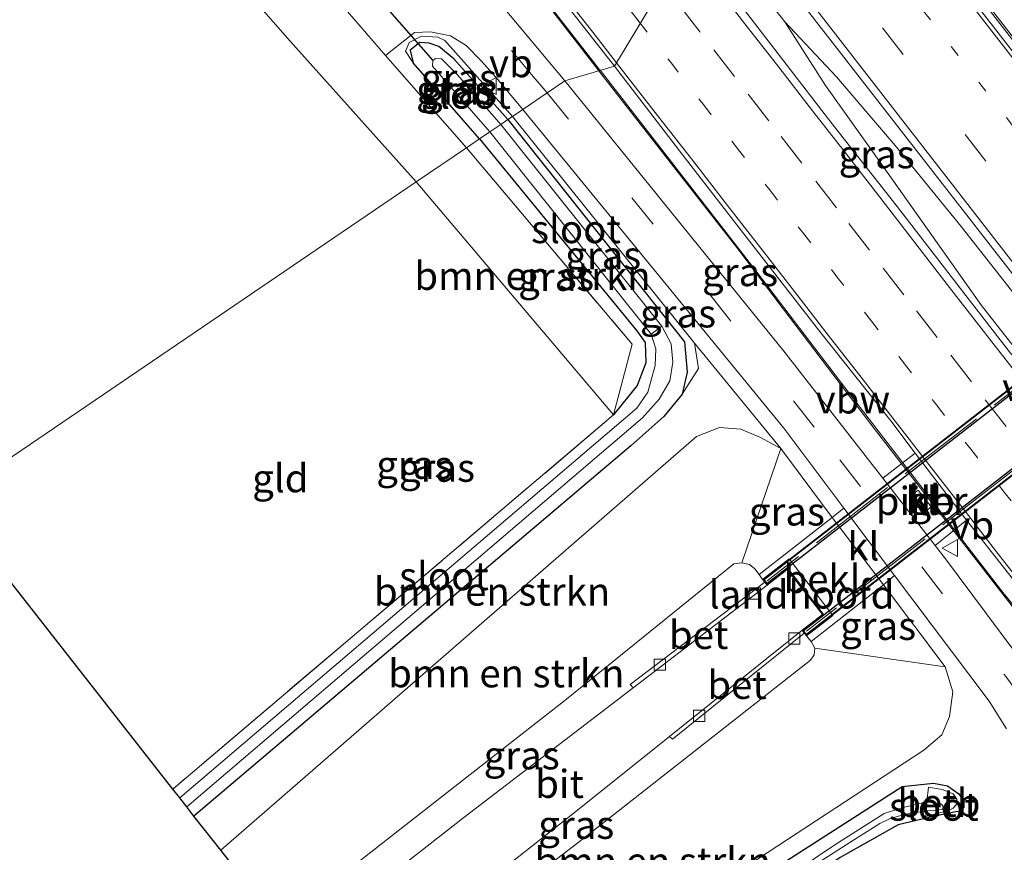
# Model space of a CAD drawing. Units: metres. Extents: x 164511 to 170003, y 369468 to 375000.
# Drawn here: x 169588 to 169676, y 370027 to 370101 of the extents above; entities that cross this region are included whole.
import ezdxf
from ezdxf.enums import TextEntityAlignment as Align

# ---------------------------------------------------------------- set-up
doc = ezdxf.new("R2010")
doc.units = ezdxf.units.M
for name, pattern in [('IE-TERREINAFSCHEIDING', [10, 8, -2]), ('VW-1-3_STREEP', [4, 1, -3]), ('VW-3-9_STREEP', [12, 3, -9])]:
    doc.linetypes.add(name, pattern=pattern)
doc.layers.get('0').update_dxf_attribs({"lineweight": 25})
for name, color, linetype, lineweight in [('B-ME-BV-GELEIDECONSTRUCTIE-ANTIVERBLINDINGSSCHERM-L-B1', 213, 'BV-ANTIVERBLINDINGSSCHERM', 18), ('B-ME-BV-GELEIDECONSTRUCTIE-BARRIER-L-B1', 213, 'BV-STEPBARRIER', 18), ('B-ME-BV-GELEIDECONSTRUCTIE-GELEIDERAIL-L-B1', 213, 'BV-GELEIDERAIL', 18), ('B-ME-GR-BOMENSTRUIKEN-GV-B6', 93, 'Continuous', 18), ('B-ME-GW-INSTEEKWATERGANG-L-B1', 10, 'Continuous', 25), ('B-ME-GW-KRUINLIJN-L-B1', 93, 'Continuous', 18), ('B-ME-GW-TEENLIJN-L-B1', 93, 'Continuous', 18), ('B-ME-IE-GRASLAND-GV-B6', 93, 'Continuous', 18), ('B-ME-IE-GRONDWERKLIJN-GROND_INGERICHT-GV-B6', 253, 'Continuous', 18), ('B-ME-IE-HULPGEOMETRIE-L-B1', 53, 'Continuous', 18), ('B-ME-IE-TERREINAFSCHEIDING-DOORGANG-L-B1', 8, 'IE-TERREINAFSCHEIDING-KUNSTMATIG-OPEN', 18), ('B-ME-IE-TERREINAFSCHEIDING-RASTERHEKWERK-L-B1', 8, 'IE-TERREINAFSCHEIDING', 18), ('B-ME-IE-TERREINAFSCHEIDING-RASTERHEKWERK-L-B2', 8, 'IE-TERREINAFSCHEIDING', 18), ('B-ME-KG-KADASTRAAL-OPNAMEDTMGRENS-L-B1', 10, 'Continuous', 25), ('B-ME-KW-DUIKER-L-B1', 10, 'Continuous', 25), ('B-ME-KW-LANDHOOFD-GV-B6', 173, 'Continuous', 18), ('B-ME-KW-PIJLER-GV-B6', 173, 'Continuous', 18), ('B-ME-KW-VIADUCT-GV-B7', 173, 'Continuous', 18), ('B-ME-MW-MUUR-GV-B7', 10, 'Continuous', 25), ('B-ME-OB-BEKLEDING-GV-B6', 253, 'Continuous', 18), ('B-ME-OG-WATER-GV-B6', 153, 'Continuous', 18), ('B-ME-VH-VERH_SOORT-BETON-OVERIG-GV-B6', 8, 'IE-TERREINAFSCHEIDING-NATUURLIJK-HOUTWAL', 18), ('B-ME-VH-VERH_SOORT-BITUMEN-GV-B6', 8, 'IE-TERREINAFSCHEIDING-NATUURLIJK-HOUTWAL', 18), ('B-ME-VH-VERH_SOORT-BITUMEN-GV-B7', 8, 'IE-TERREINAFSCHEIDING-NATUURLIJK-HOUTWAL', 18), ('B-ME-VH-VERH_SOORT-KLINKERS-GV-B6', 8, 'IE-TERREINAFSCHEIDING-NATUURLIJK-HOUTWAL', 18), ('B-ME-VV-KOLK-S-B1', 8, 'Continuous', 18), ('B-ME-VW-MARKERING-13STREEP-045-L-B1', 255, 'VW-1-3_STREEP', 18), ('B-ME-VW-MARKERING-39STREEP-015-L-B1', 255, 'VW-3-9_STREEP', 18), ('B-ME-VW-MARKERING-STREEP-015-L-B1', 7, 'Continuous', 18), ('B-ME-VW-MEUBILAIR_WEGMEUBILAIR-VERKEERSBORD-S-B1', 8, 'Continuous', 18)]:
    doc.layers.add(name, color=color, linetype=linetype, lineweight=lineweight)
doc.styles.add('NLCS-ISO', font='NLCS-ISO.TTF')
doc.linetypes.add('BV-ANTIVERBLINDINGSSCHERM', pattern='A,2,-1,[22,NLCS.SHX,S=1,R=0,X=0,Y=0],-1', length=4)
doc.linetypes.add('BV-GELEIDERAIL', pattern='A,10,-3,[108,NLCS.SHX,S=1,R=0,X=0,Y=0],-3', length=16)
doc.linetypes.add('BV-STEPBARRIER', pattern='A,1,-1,[16,NLCS.SHX,S=1,R=0,X=-1,Y=0],1', length=3)
doc.linetypes.add('IE-TERREINAFSCHEIDING-KUNSTMATIG-OPEN', pattern='A,7,-1.5,[67,NLCS.SHX,S=0.75,R=0,X=0,Y=0],-1.5', length=10)
doc.linetypes.add('IE-TERREINAFSCHEIDING-NATUURLIJK-HOUTWAL', pattern='A,7,-1.5,[67,NLCS.SHX,S=0.75,R=45,X=0,Y=0],-1.5,7,-1.5,[70,NLCS.SHX,S=0.75,R=0,X=0,Y=0],-1.5', length=20)

# ---------------------------------------------------------------- blocks, each defined once
blk = doc.blocks.new('verkeersbord')
for p, q in [((0, 0.75), (-0.75, -0.625)), ((0.75, -0.625), (0, 0.75)), ((-0.75, -0.625), (0.75, -0.625))]:
    blk.add_line(p, q)
blk = doc.blocks.new('kolk')
blk.add_lwpolyline([(-0.5, -0.5), (0.5, -0.5), (0.5, 0.5), (-0.5, 0.5)], close=True)

msp = doc.modelspace()

# ---------------------------------------------------------------- linework, layer by layer
at = {"layer": 'B-ME-BV-GELEIDECONSTRUCTIE-ANTIVERBLINDINGSSCHERM-L-B1'}
for points in [[(169609.312, 370135.227, 29.862), (169624.133, 370116.341, 29.863), (169634.298, 370103.157, 29.855), (169638.943, 370097.1602, 29.8619), (169639.5292, 370096.4033, 29.8628)], [(169639.5292, 370096.4033, 29.8628), (169642.445, 370092.639, 29.867), (169651.893, 370080.56, 29.835), (169655.919, 370075.228, 29.814), (169662.6772, 370066.3315, 29.9234), (169664.0216, 370064.5756, 29.945), (169677.8174, 370046.7741, 29.814), (169684.7862, 370037.9625, 29.772)]]:
    msp.add_polyline3d(points, dxfattribs=at)
at = {"layer": 'B-ME-BV-GELEIDECONSTRUCTIE-BARRIER-L-B1'}
msp.add_line((169662.7643, 370066.4301, 28.577), (169675.5842, 370049.8382, 28.5485), dxfattribs=at)
at = {"layer": 'B-ME-BV-GELEIDECONSTRUCTIE-GELEIDERAIL-L-B1'}
for points in [[(169589.3753, 370158.5629, 28.286), (169592.4273, 370155.5109, 28.441), (169595.4163, 370152.3579, 28.564), (169597.7653, 370149.7459, 28.624), (169600.1423, 370146.9009, 28.618), (169603.5363, 370142.6499, 28.626), (169608.7993, 370135.9049, 28.625), (169617.4185, 370125.0048, 28.6172), (169620.8913, 370120.6129, 28.614), (169631.6263, 370106.7129, 28.618), (169639.0344, 370097.2219, 28.6143), (169639.6253, 370096.4649, 28.614), (169639.6461, 370096.4381, 28.614)], [(169664.58, 370114.587, 28.463), (169683.872, 370089.722, 28.441), (169702.666, 370065.512, 28.348), (169707.076, 370059.841, 28.359), (169725.4757, 370036.1801, 28.4037), (169726.8008, 370034.8218, 28.527)], [(169709.2056, 370032.3229, 28.821), (169703.835, 370038.266, 28.829), (169696.072, 370047.426, 28.816), (169689.183, 370055.585, 28.834), (169673.568, 370075.505, 28.86), (169664.309, 370088.587, 28.834), (169659.669, 370095.09, 28.821), (169656.0778, 370100.7488, 28.882), (169651.945, 370105.9982, 28.735), (169650.6611, 370107.6585, 28.7416)], [(169656.0778, 370100.7488, 28.882), (169660.66, 370095.856, 28.794), (169665.874, 370089.74, 28.825), (169671.76, 370082.544, 28.86), (169691.486, 370057.417, 28.825), (169697.807, 370048.824, 28.834), (169704.733, 370039.03, 28.829), (169709.2056, 370032.3229, 28.821)], [(169639.6461, 370096.4381, 28.614), (169653.3043, 370078.8249, 28.602), (169661.8643, 370067.5949, 28.579), (169662.7643, 370066.4301, 28.577)], [(169675.5842, 370049.8382, 28.5485), (169675.8023, 370049.5559, 28.548), (169687.8693, 370034.1769, 28.601), (169698.2123, 370020.5809, 28.547), (169711.6233, 370003.2639, 28.47), (169726.5283, 369984.1319, 28.475), (169740.4073, 369966.2339, 28.445), (169742.4308, 369963.6277, 28.4429), (169755.6393, 369946.6159, 28.429), (169768.7393, 369929.7129, 28.415), (169781.7263, 369913.0119, 28.405), (169795.0113, 369895.8959, 28.373), (169802.8462, 369885.7911, 28.3591), (169807.4543, 369879.8479, 28.351), (169822.5453, 369860.3829, 28.335), (169837.4773, 369841.1789, 28.313), (169851.1173, 369823.6519, 28.311), (169860.3994, 369811.6774, 28.2781)]]:
    msp.add_polyline3d(points, dxfattribs=at)
at = {"layer": 'B-ME-GR-BOMENSTRUIKEN-GV-B6'}
for points in [[(169616.611, 370102.328, 27.921), (169620.55, 370097.75, 27.734), (169627.75, 370089.551, 27.341), (169623.276, 370086.509, 27.788), (169612.074, 370099.019, 27.792), (169599.95, 370112.841, 27.552)], [(169640.84, 370065.786, 27.342), (169623.276, 370086.509, 27.788), (169627.75, 370089.551, 27.341), (169642.484, 370072.071, 27.328), (169640.84, 370065.786, 27.342)], [(169605.905, 370027.038, 27.644), (169603.516, 370030.086, 27.132), (169642.361, 370063.035, 27.489), (169645.308, 370065.63, 27.45), (169646.946, 370067.621, 27.437), (169648.376, 370069.904, 27.602), (169648.036, 370072.165, 27.69), (169655.7, 370062.797, 27.671), (169653.91, 370063.761, 27.672), (169652.166, 370064.496, 27.673), (169650.254, 370064.661, 27.673), (169648.224, 370063.851, 27.668), (169605.905, 370027.038, 27.644)], [(169611.052, 370020.469, 31.938), (169605.905, 370027.038, 27.644), (169648.224, 370063.851, 27.668), (169650.254, 370064.661, 27.673), (169652.166, 370064.496, 27.673), (169653.91, 370063.761, 27.672), (169655.7, 370062.797, 27.671), (169652.233, 370052.62, 32.992), (169651.533, 370052.534, 32.992), (169636.647, 370040.491, 32.762), (169611.052, 370020.469, 31.938)], [(169623.027, 370005.187, 27.74), (169617.486, 370012.259, 31.743), (169637.665, 370027.705, 32.665), (169658.336, 370043.96, 33.301), (169658.686, 370044.426, 33.301), (169658.721, 370045.014, 33.299), (169670.324, 370043.349, 27.721), (169671.016, 370041.132, 27.721), (169670.703, 370038.952, 27.721), (169670.029, 370037.325, 27.721), (169668.431, 370035.961, 27.73), (169650.205, 370024, 27.721), (169623.027, 370005.187, 27.74)]]:
    msp.add_polyline3d(points, dxfattribs=at)
at = {"layer": 'B-ME-GW-INSTEEKWATERGANG-L-B1'}
msp.add_line((169628.91, 370090.34, 26.991), (169623.018, 370097.108, 26.991), dxfattribs=at)
for points in [[(169631.445, 370092.063, 27.022), (169626.62, 370097.462, 26.991), (169625.296, 370098.552, 26.991), (169624.422, 370098.867, 26.991), (169623.596, 370098.922, 26.991), (169622.743, 370098.233, 26.991), (169623.018, 370097.108, 26.991)], [(169631.445, 370092.063, 27.022), (169647.151, 370072.276, 27.416), (169647.385, 370069.583, 27.476), (169646.946, 370067.621, 27.437)], [(169628.91, 370090.34, 26.991), (169642.902, 370073.269, 27.408), (169643.638, 370072.212, 27.408), (169643.711, 370070.42, 27.408), (169642.925, 370068.391, 27.402), (169640.84, 370065.786, 27.342)], [(169646.946, 370067.621, 27.437), (169645.308, 370065.63, 27.45), (169642.361, 370063.035, 27.489), (169603.516, 370030.086, 27.132)], [(169623.898, 370004.076, 27.2), (169651.444, 370023.053, 27.187), (169666.509, 370032.72, 27.125), (169669.273, 370033.007, 27.125), (169670.524, 370032.76, 27.311), (169671.55, 370032.049, 27.311), (169671.975, 370031.399, 27.364), (169671.989, 370030.831, 27.364), (169671.561, 370030.503, 27.364), (169671.26, 370030.451, 27.364), (169669.521, 370030.094, 27.368), (169666.149, 370029.298, 27.373), (169660.981, 370026.393, 27.386), (169636.03, 370009.515, 27.381), (169625.49, 370002.044, 27.328)]]:
    msp.add_polyline3d(points, dxfattribs=at)
at = {"layer": 'B-ME-GW-KRUINLIJN-L-B1'}
for p, q in [((169648.036, 370072.165, 27.69), (169631.832, 370092.326, 27.688)), ((169658.398, 370045.611, 33.248), (169658.721, 370045.014, 33.299))]:
    msp.add_line(p, q, dxfattribs=at)
for points in [[(169623.018, 370097.108, 26.991), (169622.327, 370098.154, 27.513), (169622.655, 370098.921, 27.514), (169623.75, 370099.469, 27.526), (169625.21, 370099.396, 27.58), (169625.83, 370099.103, 27.65), (169631.832, 370092.326, 27.688)], [(169646.946, 370067.621, 27.437), (169648.376, 370069.904, 27.602), (169648.036, 370072.165, 27.69)], [(169652.233, 370052.62, 32.992), (169652.924, 370052.469, 33.011), (169653.404, 370052.096, 33.071), (169653.773, 370051.57, 33.185)]]:
    msp.add_polyline3d(points, dxfattribs=at)
at = {"layer": 'B-ME-GW-TEENLIJN-L-B1'}
for p, q in [((169655.7, 370062.797, 27.671), (169660.266, 370056.656, 27.704)), ((169664.826, 370050.66, 27.702), (169670.324, 370043.349, 27.721))]:
    msp.add_line(p, q, dxfattribs=at)
msp.add_polyline3d([(169605.905, 370027.038, 27.644), (169648.224, 370063.851, 27.668), (169650.254, 370064.661, 27.673), (169652.166, 370064.496, 27.673), (169653.91, 370063.761, 27.672), (169655.7, 370062.797, 27.671)], dxfattribs=at)
at = {"layer": 'B-ME-IE-GRASLAND-GV-B6'}
for points in [[(169666.604, 370115.963, 27.714), (169689.498, 370086.721, 27.726), (169693.147, 370082.153, 27.729), (169690.822, 370080.504, 27.846), (169664.438, 370114.491, 27.866), (169664.848, 370114.769, 28.511), (169666.604, 370115.963, 27.714)], [(169653.807, 370107.264, 28.171), (169680.778, 370072.575, 28.176), (169677.355, 370069.9021, 28.0612), (169677.2499, 370070.0101, 28.061), (169676.1422, 370071.2771, 28.0208), (169672.1522, 370076.3941, 28.0195), (169666.0431, 370084.3103, 27.9928), (169660.143, 370091.8194, 27.9942), (169653.7763, 370100.1075, 27.991), (169647.6785, 370108.0326, 27.991), (169653.807, 370107.264, 28.171)], [(169634.7507, 370104.6907, 27.8144), (169640.9124, 370096.8151, 27.8144), (169636.505, 370095.503, 27.911), (169630.611, 370102.552, 27.875)], [(169620.55, 370097.75, 27.734), (169623.128, 370099.795, 27.723), (169624.543, 370099.875, 27.722), (169626.319, 370099.504, 27.727), (169627.736, 370098.633, 27.705), (169629.056, 370097.281, 27.705), (169630.376, 370095.827, 27.844), (169632.759, 370092.956, 27.851), (169631.832, 370092.326, 27.688), (169625.83, 370099.103, 27.65), (169625.21, 370099.396, 27.58), (169623.75, 370099.469, 27.526), (169622.655, 370098.921, 27.514), (169622.327, 370098.154, 27.513), (169623.018, 370097.108, 26.991), (169628.91, 370090.34, 26.991), (169627.75, 370089.551, 27.341), (169620.55, 370097.75, 27.734)], [(169623.018, 370097.108, 26.991), (169622.327, 370098.154, 27.513), (169622.655, 370098.921, 27.514), (169623.75, 370099.469, 27.526), (169625.21, 370099.396, 27.58), (169625.83, 370099.103, 27.65), (169631.832, 370092.326, 27.688), (169631.445, 370092.063, 27.022), (169626.62, 370097.462, 26.991), (169625.296, 370098.552, 26.991), (169624.422, 370098.867, 26.991), (169623.596, 370098.922, 26.991), (169622.743, 370098.233, 26.991), (169623.018, 370097.108, 26.991)], [(169630.808, 370091.63, 26.4), (169626.969, 370096.034, 26.407), (169625.529, 370097.468, 26.407), (169625.002, 370097.475, 26.407), (169624.749, 370097.305, 26.407), (169624.73, 370096.812, 26.407), (169629.839, 370090.971, 26.407), (169628.91, 370090.34, 26.991), (169623.018, 370097.108, 26.991), (169622.743, 370098.233, 26.991), (169623.596, 370098.922, 26.991), (169624.422, 370098.867, 26.991), (169625.296, 370098.552, 26.991), (169626.62, 370097.462, 26.991), (169631.445, 370092.063, 27.022), (169630.808, 370091.63, 26.4)], [(169640.9124, 370096.8151, 27.8144), (169646.995, 370088.8768, 27.8072), (169653.1171, 370080.9698, 27.8001), (169659.2731, 370073.0893, 27.8162), (169665.4855, 370065.2524, 27.8251), (169667.6706, 370062.3823, 27.8206), (169664.772, 370060.15, 27.929), (169655.987, 370071.438, 27.924), (169636.505, 370095.503, 27.911), (169640.9124, 370096.8151, 27.8144)], [(169631.832, 370092.326, 27.688), (169648.036, 370072.165, 27.69), (169648.376, 370069.904, 27.602), (169646.946, 370067.621, 27.437), (169647.385, 370069.583, 27.476), (169647.151, 370072.276, 27.416), (169631.445, 370092.063, 27.022), (169631.832, 370092.326, 27.688)], [(169632.759, 370092.956, 27.851), (169655.971, 370064.591, 27.845), (169661.305, 370057.494, 27.835), (169660.266, 370056.656, 27.704), (169655.7, 370062.797, 27.671), (169648.036, 370072.165, 27.69), (169631.832, 370092.326, 27.688), (169632.759, 370092.956, 27.851)], [(169631.445, 370092.063, 27.022), (169647.151, 370072.276, 27.416), (169647.385, 370069.583, 27.476), (169646.946, 370067.621, 27.437), (169645.308, 370065.63, 27.45), (169642.361, 370063.035, 27.489), (169603.516, 370030.086, 27.132), (169602.874, 370030.906, 26.765), (169643.414, 370065.529, 26.627), (169644.88, 370067.173, 26.552), (169645.85, 370068.798, 26.494), (169646.109, 370070.476, 26.494), (169645.963, 370072.114, 26.494), (169645.129, 370073.679, 26.415), (169630.808, 370091.63, 26.4), (169631.445, 370092.063, 27.022)], [(169640.84, 370065.786, 27.342), (169642.925, 370068.391, 27.402), (169643.711, 370070.42, 27.408), (169643.638, 370072.212, 27.408), (169642.902, 370073.269, 27.408), (169628.91, 370090.34, 26.991), (169629.839, 370090.971, 26.407), (169644.185, 370072.971, 26.415), (169644.588, 370071.652, 26.777), (169644.527, 370070.187, 26.777), (169643.881, 370067.81, 26.777), (169642.889, 370066.382, 26.75), (169602.249, 370031.704, 26.763), (169601.638, 370032.483, 27.303), (169640.84, 370065.786, 27.342)], [(169640.84, 370065.786, 27.342), (169642.484, 370072.071, 27.328), (169627.75, 370089.551, 27.341), (169628.91, 370090.34, 26.991), (169642.902, 370073.269, 27.408), (169643.638, 370072.212, 27.408), (169643.711, 370070.42, 27.408), (169642.925, 370068.391, 27.402), (169640.84, 370065.786, 27.342)], [(169655.7, 370062.797, 27.671), (169660.266, 370056.656, 27.704), (169653.773, 370051.57, 33.185), (169653.404, 370052.096, 33.071), (169652.924, 370052.469, 33.011), (169652.233, 370052.62, 32.992), (169655.7, 370062.797, 27.671)], [(169679.976, 370040.048, 27.933), (169670.362, 370052.966, 27.933), (169669.426, 370054.169, 27.932), (169672.2263, 370056.4252, 27.8122), (169677.7163, 370049.4296, 27.809)], [(169612.709, 370018.355, 32.03), (169611.052, 370020.469, 31.938), (169636.647, 370040.491, 32.762), (169651.533, 370052.534, 32.992), (169652.233, 370052.62, 32.992), (169652.924, 370052.469, 33.011), (169653.404, 370052.096, 33.071), (169653.773, 370051.57, 33.185), (169654.085, 370051.14, 33.248), (169654.274, 370050.896, 33.248), (169642.317, 370041.8, 32.933), (169642.576, 370041.502, 32.927), (169627.513, 370029.953, 32.52), (169612.709, 370018.355, 32.03)], [(169650.205, 370024, 27.721), (169668.431, 370035.961, 27.73), (169670.029, 370037.325, 27.721), (169670.703, 370038.952, 27.721), (169671.016, 370041.132, 27.721), (169670.324, 370043.349, 27.721), (169664.826, 370050.66, 27.702), (169665.825, 370051.479, 27.826), (169674.232, 370040.293, 27.81), (169675.775, 370037.851, 27.854)], [(169664.826, 370050.66, 27.702), (169670.324, 370043.349, 27.721), (169658.721, 370045.014, 33.299), (169658.398, 370045.611, 33.248), (169664.826, 370050.66, 27.702)], [(169617.486, 370012.259, 31.743), (169616.309, 370013.761, 31.903), (169637.784, 370030.733, 32.692), (169645.822, 370037.176, 32.91), (169646.079, 370036.913, 32.907), (169657.796, 370046.351, 33.23), (169657.986, 370046.106, 33.23), (169658.398, 370045.611, 33.248), (169658.721, 370045.014, 33.299), (169658.686, 370044.426, 33.301), (169658.336, 370043.96, 33.301), (169637.665, 370027.705, 32.665), (169617.486, 370012.259, 31.743)], [(169660.981, 370026.393, 27.386), (169666.149, 370029.298, 27.373), (169669.521, 370030.094, 27.368), (169671.26, 370030.451, 27.364), (169671.561, 370030.503, 27.364), (169671.989, 370030.831, 27.364), (169671.975, 370031.399, 27.364), (169671.55, 370032.049, 27.311), (169670.524, 370032.76, 27.311), (169669.273, 370033.007, 27.125), (169666.509, 370032.72, 27.125), (169651.444, 370023.053, 27.187)], [(169651.444, 370023.053, 27.187), (169666.509, 370032.72, 27.125), (169669.273, 370033.007, 27.125), (169670.524, 370032.76, 27.311), (169671.55, 370032.049, 27.311), (169671.975, 370031.399, 27.364), (169671.989, 370030.831, 27.364), (169671.561, 370030.503, 27.364), (169671.26, 370030.451, 27.364), (169669.521, 370030.094, 27.368), (169666.149, 370029.298, 27.373), (169660.981, 370026.393, 27.386)], [(169668.669, 370030.554, 26.849), (169668.603, 370030.045, 27.291), (169669.931, 370030.39, 27.267), (169670.622, 370030.567, 27.267), (169671.036, 370030.799, 27.267), (169671.391, 370031.202, 27.267), (169671.367, 370031.575, 27.267), (169671.04, 370032.053, 27.267), (169670.049, 370032.456, 27.267), (169668.83, 370032.668, 27.284), (169668.701, 370031.358, 26.88), (169666.603, 370030.833, 26.919), (169664.914, 370030.316, 27.006), (169660.523, 370027.522, 27.037), (169637.445, 370011.97, 27.059)], [(169653.115, 370022.14, 27.037), (169662.276, 370027.989, 27.019), (169664.51, 370029.429, 27.019), (169665.444, 370029.86, 27.019), (169666.832, 370030.242, 26.993), (169668.669, 370030.554, 26.849)]]:
    msp.add_polyline3d(points, dxfattribs=at)
at = {"layer": 'B-ME-IE-GRONDWERKLIJN-GROND_INGERICHT-GV-B6'}
for points in [[(169599.95, 370112.841, 27.552), (169612.074, 370099.019, 27.792), (169623.276, 370086.509, 27.788), (169581.537, 370058.135, 27.291), (169540.968, 370103.872, 27.287)], [(169640.84, 370065.786, 27.342), (169601.638, 370032.483, 27.303), (169581.537, 370058.135, 27.291), (169623.276, 370086.509, 27.788), (169640.84, 370065.786, 27.342)]]:
    msp.add_polyline3d(points, dxfattribs=at)
at = {"layer": 'B-ME-IE-HULPGEOMETRIE-L-B1'}
msp.add_polyline3d([(169581.537, 370058.135, 27.291), (169623.276, 370086.509, 27.788), (169627.75, 370089.551, 27.341), (169628.91, 370090.34, 26.991), (169629.839, 370090.971, 26.407), (169630.808, 370091.63, 26.4), (169631.445, 370092.063, 27.022), (169631.832, 370092.326, 27.688), (169632.759, 370092.956, 27.851), (169634.943, 370094.441, 27.911), (169636.505, 370095.503, 27.911), (169640.9124, 370096.8151, 27.8144), (169647.6785, 370108.0326, 27.991)], dxfattribs=at)
at = {"layer": 'B-ME-IE-TERREINAFSCHEIDING-DOORGANG-L-B1'}
msp.add_line((169616.611, 370102.328, 27.921), (169620.55, 370097.75, 27.734), dxfattribs=at)
at = {"layer": 'B-ME-IE-TERREINAFSCHEIDING-RASTERHEKWERK-L-B1'}
for p, q in [((169620.55, 370097.75, 27.734), (169627.75, 370089.551, 27.341)), ((169640.84, 370065.786, 27.342), (169601.638, 370032.483, 27.303))]:
    msp.add_line(p, q, dxfattribs=at)
msp.add_polyline3d([(169627.75, 370089.551, 27.341), (169642.484, 370072.071, 27.328), (169640.84, 370065.786, 27.342)], dxfattribs=at)
at = {"layer": 'B-ME-IE-TERREINAFSCHEIDING-RASTERHEKWERK-L-B2'}
for p, q in [((169704.717, 370089.93, 33.35), (169654.494, 370051.012, 33.376)), ((169708.015, 370085.456, 33.367), (169657.988, 370046.544, 33.345))]:
    msp.add_line(p, q, dxfattribs=at)
at = {"layer": 'B-ME-KG-KADASTRAAL-OPNAMEDTMGRENS-L-B1'}
msp.add_polyline3d([(169611.052, 370020.469, 31.938), (169605.905, 370027.038, 27.644), (169603.516, 370030.086, 27.132), (169602.874, 370030.906, 26.765), (169602.249, 370031.704, 26.763), (169601.638, 370032.483, 27.303), (169581.537, 370058.135, 27.291)], dxfattribs=at)
at = {"layer": 'B-ME-KW-DUIKER-L-B1'}
msp.add_line((169617.054, 370106.129, 26.459), (169624.749, 370097.305, 26.407), dxfattribs=at)
at = {"layer": 'B-ME-KW-LANDHOOFD-GV-B6'}
msp.add_polyline3d([(169654.085, 370051.14, 33.248), (169656.443, 370052.97, 31.5), (169660.347, 370047.938, 31.5), (169657.986, 370046.106, 33.23), (169657.796, 370046.351, 33.23), (169657.594, 370046.612, 33.23), (169659.403, 370048.016, 33.235), (169656.287, 370052.031, 33.239), (169654.481, 370050.629, 33.248), (169654.274, 370050.896, 33.248), (169654.085, 370051.14, 33.248)], dxfattribs=at)
at = {"layer": 'B-ME-KW-PIJLER-GV-B6'}
msp.add_polyline3d([(169669.092, 370057.592, 27.9), (169668.54, 370057.161, 27.9), (169667.372, 370058.657, 27.9), (169667.924, 370059.088, 27.9), (169669.092, 370057.592, 27.9)], dxfattribs=at)
at = {"layer": 'B-ME-KW-VIADUCT-GV-B7'}
msp.add_polyline3d([(169703.129, 370088.427, 33.23), (169706.28, 370084.368, 33.235), (169708.099, 370085.779, 33.23), (169708.446, 370085.332, 33.23), (169657.995, 370046.176, 33.23), (169657.664, 370046.603, 33.23), (169659.473, 370048.007, 33.235), (169656.296, 370052.101, 33.239), (169654.49, 370050.699, 33.248), (169654.155, 370051.131, 33.248), (169704.654, 370090.323, 33.226), (169704.999, 370089.879, 33.23), (169703.129, 370088.427, 33.23)], dxfattribs=at)
at = {"layer": 'B-ME-MW-MUUR-GV-B7'}
for points in [[(169656.305, 370052.171, 33.239), (169654.499, 370050.769, 33.248), (169654.225, 370051.122, 33.248), (169704.645, 370090.253, 33.226), (169704.929, 370089.888, 33.23), (169703.059, 370088.436, 33.23), (169656.305, 370052.171, 33.239)], [(169659.543, 370047.998, 33.235), (169706.271, 370084.298, 33.235), (169708.09, 370085.709, 33.23), (169708.376, 370085.341, 33.23), (169658.004, 370046.246, 33.23), (169657.734, 370046.594, 33.23), (169659.543, 370047.998, 33.235)]]:
    msp.add_polyline3d(points, dxfattribs=at)
at = {"layer": 'B-ME-OB-BEKLEDING-GV-B6'}
for points in [[(169660.266, 370056.656, 27.704), (169664.826, 370050.66, 27.702), (169658.398, 370045.611, 33.248), (169657.986, 370046.106, 33.23), (169660.347, 370047.938, 31.5), (169656.443, 370052.97, 31.5), (169654.085, 370051.14, 33.248), (169653.773, 370051.57, 33.185), (169660.266, 370056.656, 27.704)], [(169669.931, 370030.39, 27.267), (169668.603, 370030.045, 27.291), (169668.669, 370030.554, 26.849), (169669.538, 370030.619, 26.864), (169670.079, 370030.669, 26.876), (169670.144, 370030.931, 26.876), (169669.997, 370031.128, 26.883), (169668.701, 370031.358, 26.88), (169668.83, 370032.668, 27.284), (169670.049, 370032.456, 27.267), (169671.04, 370032.053, 27.267), (169671.367, 370031.575, 27.267), (169671.391, 370031.202, 27.267), (169671.036, 370030.799, 27.267), (169670.622, 370030.567, 27.267), (169669.931, 370030.39, 27.267)]]:
    msp.add_polyline3d(points, dxfattribs=at)
at = {"layer": 'B-ME-OG-WATER-GV-B6'}
for points in [[(169630.808, 370091.63, 26.4), (169629.839, 370090.971, 26.407), (169624.73, 370096.812, 26.407), (169624.749, 370097.305, 26.407), (169625.002, 370097.475, 26.407), (169625.529, 370097.468, 26.407), (169626.969, 370096.034, 26.407), (169630.808, 370091.63, 26.4)], [(169630.808, 370091.63, 26.4), (169645.129, 370073.679, 26.415), (169644.185, 370072.971, 26.415), (169629.839, 370090.971, 26.407), (169630.808, 370091.63, 26.4)], [(169644.185, 370072.971, 26.415), (169645.129, 370073.679, 26.415), (169645.963, 370072.114, 26.494), (169646.109, 370070.476, 26.494), (169645.85, 370068.798, 26.494), (169644.88, 370067.173, 26.552), (169643.414, 370065.529, 26.627), (169602.874, 370030.906, 26.765), (169602.249, 370031.704, 26.763), (169642.889, 370066.382, 26.75), (169643.881, 370067.81, 26.777), (169644.527, 370070.187, 26.777), (169644.588, 370071.652, 26.777), (169644.185, 370072.971, 26.415)], [(169668.669, 370030.554, 26.849), (169666.832, 370030.242, 26.993), (169665.444, 370029.86, 27.019), (169664.51, 370029.429, 27.019), (169662.276, 370027.989, 27.019), (169653.115, 370022.14, 27.037), (169639.69, 370012.795, 27.046), (169625.025, 370002.638, 26.91), (169624.635, 370003.135, 27.079), (169637.445, 370011.97, 27.059), (169660.523, 370027.522, 27.037), (169664.914, 370030.316, 27.006), (169666.603, 370030.833, 26.919), (169668.701, 370031.358, 26.88), (169668.669, 370030.554, 26.849)], [(169668.669, 370030.554, 26.849), (169668.701, 370031.358, 26.88), (169669.997, 370031.128, 26.883), (169670.144, 370030.931, 26.876), (169670.079, 370030.669, 26.876), (169669.538, 370030.619, 26.864), (169668.669, 370030.554, 26.849)]]:
    msp.add_polyline3d(points, dxfattribs=at)
at = {"layer": 'B-ME-VH-VERH_SOORT-BETON-OVERIG-GV-B6'}
for points in [[(169664.438, 370114.491, 27.866), (169690.822, 370080.504, 27.846), (169695.491, 370074.488, 27.843), (169697.774, 370071.548, 27.841), (169733.635, 370025.422, 27.849), (169733.073, 370025.019, 27.849), (169697.113, 370071.392, 27.841), (169663.884, 370114.114, 27.866), (169664.438, 370114.491, 27.866)], [(169654.274, 370050.896, 33.248), (169654.481, 370050.629, 33.248), (169642.576, 370041.502, 32.927), (169642.317, 370041.8, 32.933), (169654.274, 370050.896, 33.248)], [(169657.796, 370046.351, 33.23), (169646.079, 370036.913, 32.907), (169645.822, 370037.176, 32.91), (169657.594, 370046.612, 33.23), (169657.796, 370046.351, 33.23)]]:
    msp.add_polyline3d(points, dxfattribs=at)
at = {"layer": 'B-ME-VH-VERH_SOORT-BITUMEN-GV-B6'}
for points in [[(169663.884, 370114.114, 27.866), (169697.113, 370071.392, 27.841), (169733.073, 370025.019, 27.849), (169773.109, 369973.348, 27.995), (169805.615, 369931.505, 27.818), (169858.1, 369864.069, 27.735), (169886.549, 369827.4, 27.727), (169886.345, 369827.278, 27.726), (169883.119, 369825.337, 27.803), (169879.817, 369823.352, 27.885), (169876.704, 369821.481, 27.985), (169876.014, 369821.066, 27.997), (169850.092, 369854.56, 27.973), (169826.335, 369885.047, 28.048), (169796.297, 369923.771, 28.074), (169764.855, 369964.395, 28.269), (169732.385, 370006.343, 28.11), (169700.509, 370047.198, 28.18), (169685.197, 370066.892, 28.177), (169680.778, 370072.575, 28.176), (169653.807, 370107.264, 28.171)], [(169647.6785, 370108.0326, 27.991), (169640.9124, 370096.8151, 27.8144), (169634.7507, 370104.6907, 27.8144)], [(169677.7163, 370049.4296, 27.809), (169672.2263, 370056.4252, 27.8122), (169671.5425, 370057.2965, 27.8126), (169667.6706, 370062.3823, 27.8206), (169665.4855, 370065.2524, 27.8251), (169659.2731, 370073.0893, 27.8162), (169653.1171, 370080.9698, 27.8001), (169646.995, 370088.8768, 27.8072), (169640.9124, 370096.8151, 27.8144), (169647.6785, 370108.0326, 27.991), (169653.7763, 370100.1075, 27.991), (169660.143, 370091.8194, 27.9942), (169666.0431, 370084.3103, 27.9928), (169672.1522, 370076.3941, 28.0195), (169676.1422, 370071.2771, 28.0208)], [(169630.611, 370102.552, 27.875), (169636.505, 370095.503, 27.911), (169634.943, 370094.441, 27.911), (169632.759, 370092.956, 27.851), (169630.376, 370095.827, 27.844), (169629.056, 370097.281, 27.705), (169627.736, 370098.633, 27.705), (169626.319, 370099.504, 27.727), (169624.543, 370099.875, 27.722), (169623.128, 370099.795, 27.723), (169620.55, 370097.75, 27.734), (169616.611, 370102.328, 27.921)], [(169675.775, 370037.851, 27.854), (169674.232, 370040.293, 27.81), (169665.825, 370051.479, 27.826), (169661.305, 370057.494, 27.835), (169655.971, 370064.591, 27.845), (169632.759, 370092.956, 27.851), (169634.943, 370094.441, 27.911), (169636.505, 370095.503, 27.911)], [(169636.505, 370095.503, 27.911), (169655.987, 370071.438, 27.924), (169664.772, 370060.15, 27.929), (169669.426, 370054.169, 27.932), (169670.362, 370052.966, 27.933), (169679.976, 370040.048, 27.933), (169688.422, 370028.508, 27.946), (169702.867, 370007.465, 27.933), (169717.136, 369987.298, 27.955), (169723.986, 369978.051, 27.986), (169731.362, 369968.381, 28.013), (169741.236, 369955.944, 28.052), (169757.615, 369934.648, 28.008), (169778.691, 369907.748, 27.863), (169811.397, 369866.935, 27.814), (169832.719, 369839.526, 27.757)], [(169616.309, 370013.761, 31.903), (169612.709, 370018.355, 32.03), (169627.513, 370029.953, 32.52), (169642.576, 370041.502, 32.927), (169654.481, 370050.629, 33.248), (169656.287, 370052.031, 33.239), (169659.403, 370048.016, 33.235), (169657.594, 370046.612, 33.23), (169645.822, 370037.176, 32.91), (169637.784, 370030.733, 32.692), (169616.309, 370013.761, 31.903)]]:
    msp.add_polyline3d(points, dxfattribs=at)
at = {"layer": 'B-ME-VH-VERH_SOORT-BITUMEN-GV-B7'}
msp.add_polyline3d([(169656.305, 370052.171, 33.239), (169703.059, 370088.436, 33.23), (169706.271, 370084.298, 33.235), (169659.543, 370047.998, 33.235), (169656.305, 370052.171, 33.239)], dxfattribs=at)
at = {"layer": 'B-ME-VH-VERH_SOORT-KLINKERS-GV-B6'}
for points in [[(169667.6706, 370062.3823, 27.8206), (169671.5425, 370057.2965, 27.8126), (169672.2263, 370056.4252, 27.8122), (169669.426, 370054.169, 27.932), (169664.772, 370060.15, 27.929), (169667.6706, 370062.3823, 27.8206)], [(169669.092, 370057.592, 27.9), (169667.924, 370059.088, 27.9), (169667.372, 370058.657, 27.9), (169668.54, 370057.161, 27.9), (169669.092, 370057.592, 27.9)], [(169660.266, 370056.656, 27.704), (169661.305, 370057.494, 27.835), (169665.825, 370051.479, 27.826), (169664.826, 370050.66, 27.702), (169660.266, 370056.656, 27.704)]]:
    msp.add_polyline3d(points, dxfattribs=at)
at = {"layer": 'B-ME-VW-MARKERING-13STREEP-045-L-B1'}
for points in [[(169612.8729, 370139.7326, 27.9062), (169613.1695, 370139.33, 27.9032), (169616.1958, 370135.4363, 27.9052), (169619.1752, 370131.5893, 27.9086), (169622.1414, 370127.7647, 27.913), (169625.0878, 370123.9599, 27.9132), (169628.0417, 370120.1668, 27.9048), (169631.1043, 370116.2196, 27.901), (169634.0548, 370112.4201, 27.9047), (169636.9971, 370108.6215, 27.9062), (169639.9379, 370104.8215, 27.9057), (169642.905, 370101.0207, 27.9075), (169643.2115, 370100.6269, 27.9074)], [(169883.119, 369825.337, 27.803), (169852.178, 369865.134, 27.845), (169824.999, 369900.165, 27.96), (169790.246, 369944.853, 28.061), (169745.593, 370002.276, 27.946), (169700.91, 370059.838, 28.004), (169660.544, 370111.843, 27.985)], [(169643.2115, 370100.6269, 27.9074), (169645.9753, 370097.076, 27.9064), (169648.9132, 370093.2797, 27.907), (169651.8618, 370089.4798, 27.9051), (169654.8138, 370085.6771, 27.9028), (169657.7545, 370081.878, 27.9032), (169660.7049, 370078.0728, 27.907), (169663.765, 370074.1244, 27.9111), (169666.7086, 370070.3193, 27.9129), (169669.6634, 370066.5166, 27.9143), (169672.6123, 370062.7178, 27.9142), (169675.5684, 370058.9097, 27.9094), (169678.6267, 370054.9599, 27.9)]]:
    msp.add_polyline3d(points, dxfattribs=at)
at = {"layer": 'B-ME-VW-MARKERING-39STREEP-015-L-B1'}
for points in [[(169657.376, 370109.69, 28.075), (169690.925, 370066.497, 28.074), (169735.18, 370009.513, 28.035), (169772.162, 369961.894, 27.999), (169823.827, 369895.418, 27.933), (169853.368, 369857.399, 27.876), (169879.817, 369823.352, 27.885)], [(169634.943, 370094.441, 27.911), (169633.68, 370095.892, 27.901), (169625.758, 370105.356, 27.884)], [(169646.6873, 370102.212, 27.9747), (169649.7536, 370098.2626, 27.9754), (169652.8088, 370094.3268, 27.9741), (169655.752, 370090.535, 27.9732), (169658.8142, 370086.5887, 27.9714), (169661.7527, 370082.7933, 27.9735), (169664.8137, 370078.8398, 27.978), (169667.767, 370075.0306, 27.9828), (169670.8321, 370071.0802, 27.9866), (169673.897, 370067.1298, 27.9896), (169676.9617, 370063.1791, 27.9851)], [(169634.943, 370094.441, 27.911), (169649.417, 370076.466, 27.916), (169660.96, 370061.779, 27.911), (169675.749, 370042.46, 27.92), (169682.842, 370032.631, 27.933), (169692.029, 370019.66, 27.969), (169702.467, 370004.584, 27.867), (169718.568, 369981.859, 27.858), (169733.754, 369962.133, 27.814), (169750.74, 369940.301, 27.818), (169765.888, 369920.81, 27.796), (169781.232, 369901.533, 27.779), (169798.793, 369879.896, 27.748), (169823.568, 369848.016, 27.721), (169846.212, 369818.859, 27.796), (169854.485, 369808.122, 27.754)]]:
    msp.add_polyline3d(points, dxfattribs=at)
at = {"layer": 'B-ME-VW-MARKERING-STREEP-015-L-B1'}
for points in [[(169596.6328, 370153.8162, 27.8126), (169599.77, 370150.0256, 27.8093), (169602.8651, 370146.2089, 27.8165), (169605.8995, 370142.3748, 27.8175), (169608.9642, 370138.4651, 27.8195), (169611.98, 370134.5969, 27.8208), (169614.9712, 370130.7447, 27.8249), (169618.017, 370126.8056, 27.8266), (169621.0097, 370122.958, 27.8308), (169624.002, 370119.1035, 27.8255), (169627.0068, 370115.2306, 27.82), (169629.9609, 370111.4279, 27.817), (169632.9615, 370107.5606, 27.8206), (169635.9701, 370103.6929, 27.8245), (169638.9766, 370099.824, 27.8249), (169641.0907, 370097.1108, 27.8271)], [(169663.619, 370113.934, 27.879), (169696.812, 370071.181, 27.836), (169733.003, 370024.528, 27.871), (169772.976, 369973.097, 27.999), (169805.454, 369931.325, 27.818), (169857.926, 369863.849, 27.73), (169886.345, 369827.278, 27.726)], [(169654.38, 370107.653, 28.141), (169701.161, 370047.39, 28.158), (169732.813, 370006.604, 28.097), (169765.396, 369964.674, 28.225), (169796.858, 369924.205, 28.052), (169826.937, 369885.503, 28.03), (169850.655, 369854.987, 27.955), (169876.704, 369821.481, 27.985)], [(169649.5604, 370104.3944, 28.041), (169652.5099, 370100.5859, 28.0411), (169655.5322, 370096.7093, 28.0435), (169658.5398, 370092.8345, 28.0425), (169661.5464, 370088.9658, 28.0427), (169664.4999, 370085.1448, 28.0423), (169667.5067, 370081.2587, 28.0439), (169670.5059, 370077.3946, 28.0465), (169673.5316, 370073.4939, 28.049), (169676.4867, 370069.6986, 28.0494)], [(169641.0907, 370097.1108, 27.8271), (169641.9328, 370096.0301, 27.828), (169644.9465, 370092.1601, 27.8226), (169647.9586, 370088.2878, 27.8223), (169650.968, 370084.4187, 27.8187), (169653.9203, 370080.621, 27.8172), (169656.9192, 370076.7524, 27.8198), (169659.9291, 370072.877, 27.8283), (169662.9318, 370069.0163, 27.8355), (169665.8835, 370065.2245, 27.8334), (169668.8724, 370061.3654, 27.8302), (169671.8856, 370057.4924, 27.8278), (169674.8961, 370053.6065, 27.8225), (169677.96, 370049.662, 27.8192)]]:
    msp.add_polyline3d(points, dxfattribs=at)

# ---------------------------------------------------------------- block references
at = {"layer": 'B-ME-VV-KOLK-S-B1', "rotation": 90}
for p in [(169653.391, 370049.893, 33.142), (169656.911, 370045.881, 33.186), (169644.955, 370043.552, 32.979), (169648.445, 370039.007, 33.014)]:
    msp.add_blockref('kolk', p, dxfattribs=at)
at = {"layer": 'B-ME-VW-MEUBILAIR_WEGMEUBILAIR-VERKEERSBORD-S-B1', "rotation": 90}
for p in [(169629.756, 370095.042, 27.775), (169670.795, 370053.934, 27.907)]:
    msp.add_blockref('verkeersbord', p, dxfattribs=at)

# ---------------------------------------------------------------- texts
at = {"layer": 'B-ME-BV-GELEIDECONSTRUCTIE-ANTIVERBLINDINGSSCHERM-L-B1', "ltscale": 0.2, "style": 'NLCS-ISO'}
msp.add_text('vbw', height=2.5, dxfattribs=at).set_placement((169662.1211, 370067.1545), align=Align.MIDDLE_CENTER)
at = {"layer": 'B-ME-BV-GELEIDECONSTRUCTIE-BARRIER-L-B1', "ltscale": 0.2, "style": 'NLCS-ISO'}
msp.add_text('gb', height=2.5, dxfattribs=at).set_placement((169669.1742, 370058.1342), align=Align.MIDDLE_CENTER)
at = {"layer": 'B-ME-GR-BOMENSTRUIKEN-GV-B6', "ltscale": 0.2, "style": 'NLCS-ISO'}
for p in [(169633.6228, 370078.1497), (169630.0301, 370050.0596), (169631.295, 370042.7852), (169644.3112, 370026.0533)]:
    msp.add_text('bmn en strkn', height=2.5, dxfattribs=at).set_placement(p, align=Align.MIDDLE_CENTER)
at = {"layer": 'B-ME-IE-GRASLAND-GV-B6', "ltscale": 0.2, "style": 'NLCS-ISO'}
for p in [(169627.0795, 370095.766), (169626.6545, 370094.713), (169627.094, 370094.631), (169664.2282, 370088.9674), (169639.9105, 370079.9735), (169652.0878, 370078.4825), (169635.7305, 370078.063), (169646.5685, 370074.806), (169623.113, 370061.3375), (169625.1295, 370061.0745), (169656.2495, 370057.1835), (169664.361, 370047.0045), (169632.663, 370035.4875), (169637.515, 370029.305)]:
    msp.add_text('gras', height=2.5, dxfattribs=at).set_placement(p, align=Align.MIDDLE_CENTER)
at = {"layer": 'B-ME-IE-GRONDWERKLIJN-GROND_INGERICHT-GV-B6', "ltscale": 0.2, "style": 'NLCS-ISO'}
msp.add_text('gld', height=2.5, dxfattribs=at).set_placement((169611.2002, 370060.1414), align=Align.MIDDLE_CENTER)
at = {"layer": 'B-ME-KW-LANDHOOFD-GV-B6', "ltscale": 0.2, "style": 'NLCS-ISO'}
msp.add_text('landhoofd', height=2.5, dxfattribs=at).set_placement((169657.5564, 370049.8015), align=Align.MIDDLE_CENTER)
at = {"layer": 'B-ME-KW-PIJLER-GV-B6', "ltscale": 0.2, "style": 'NLCS-ISO'}
msp.add_text('pijler', height=2.5, dxfattribs=at).set_placement((169668.232, 370058.1245), align=Align.MIDDLE_CENTER)
at = {"layer": 'B-ME-KW-VIADUCT-GV-B7', "ltscale": 0.2, "style": 'NLCS-ISO'}
msp.add_text('viaduct', height=2.5, dxfattribs=at).set_placement((169681.3246, 370068.2528), align=Align.MIDDLE_CENTER)
at = {"layer": 'B-ME-OB-BEKLEDING-GV-B6', "ltscale": 0.2, "style": 'NLCS-ISO'}
for s, p in [('bekl', (169659.3738, 370051.1853)), ('betb', (169669.7654, 370031.2614))]:
    msp.add_text(s, height=2.5, dxfattribs=at).set_placement(p, align=Align.MIDDLE_CENTER)
at = {"layer": 'B-ME-OG-WATER-GV-B6', "ltscale": 0.2, "style": 'NLCS-ISO'}
for p in [(169627.7133, 370094.2744), (169637.4909, 370082.3109), (169625.7483, 370051.4331), (169669.3205, 370030.922)]:
    msp.add_text('sloot', height=2.5, dxfattribs=at).set_placement(p, align=Align.MIDDLE_CENTER)
at = {"layer": 'B-ME-VH-VERH_SOORT-BETON-OVERIG-GV-B6', "ltscale": 0.2, "style": 'NLCS-ISO'}
for p in [(169648.4009, 370046.1984), (169651.8154, 370041.7574)]:
    msp.add_text('bet', height=2.5, dxfattribs=at).set_placement(p, align=Align.MIDDLE_CENTER)
at = {"layer": 'B-ME-VH-VERH_SOORT-BITUMEN-GV-B6', "ltscale": 0.2, "style": 'NLCS-ISO'}
msp.add_text('bit', height=2.5, dxfattribs=at).set_placement((169636.034, 370032.9456), align=Align.MIDDLE_CENTER)
at = {"layer": 'B-ME-VH-VERH_SOORT-KLINKERS-GV-B6', "ltscale": 0.2, "style": 'NLCS-ISO'}
for p in [(169668.232, 370058.1245), (169668.5104, 370058.2846), (169663.0497, 370054.0793)]:
    msp.add_text('kl', height=2.5, dxfattribs=at).set_placement(p, align=Align.MIDDLE_CENTER)
at = {"layer": 'B-ME-VW-MEUBILAIR_WEGMEUBILAIR-VERKEERSBORD-S-B1', "ltscale": 0.2, "style": 'NLCS-ISO'}
for p in [(169629.756, 370095.042, 27.775), (169670.795, 370053.934, 27.907)]:
    msp.add_text('vb', height=2.5, dxfattribs=at).set_placement(p, align=Align.BOTTOM_LEFT)

doc.saveas('drawing.dxf')
